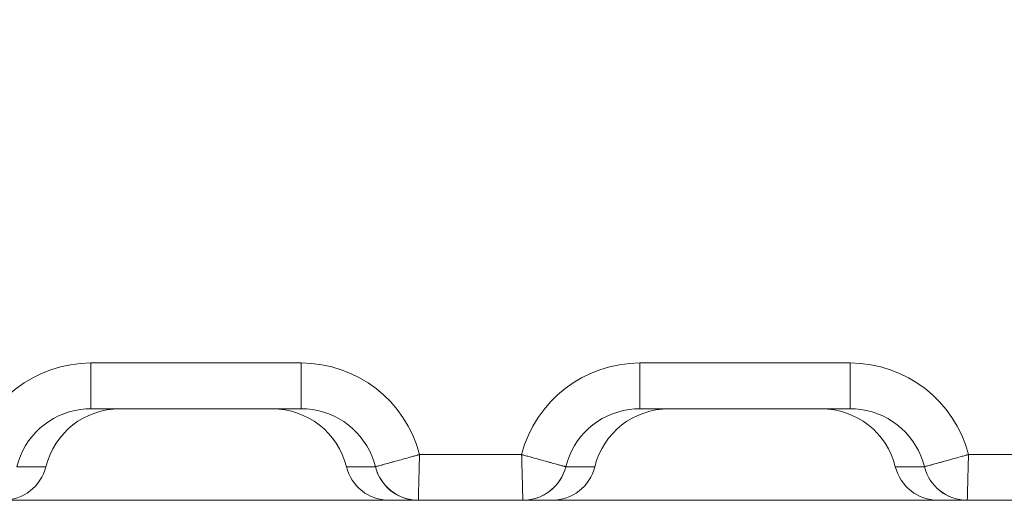
# Paper-space layout 'Type ENGLISH' of a CAD drawing. Units: millimetres. Extents: x 100 to 8300, y 100 to 5840.
# Drawn here: x 5384 to 6030, y 3091 to 3406 of the extents above; entities that cross this region are included whole.
import ezdxf

# ---------------------------------------------------------------- set-up
doc = ezdxf.new("R2010")
doc.units = ezdxf.units.MM
doc.styles.add('SLDTEXTSTYLE0', font='TXT', dxfattribs={"width": 0.7})
doc.dimstyles.new('SLDDIMSTYLE0', dxfattribs={"dimtxt": 70, "dimasz": 120, "dimexe": 0, "dimexo": 0.0625, "dimgap": 17.5, "dimtad": 1, "dimdec": 3, "dimrnd": 1e-09, "dimzin": 12, "dimdsep": 46, "dimtxsty": 'SLDTEXTSTYLE0', "dimblk1": 'CLOSED', "dimblk2": 'CLOSED', "dimsah": 1, "dimcen": 0.09, "dimadec": 0, "dimazin": 3, "dimtfac": 1, "dimtdec": 3, "dimtofl": 0, "dimtmove": 0, "dimatfit": 3, "dimldrblk": 'CLOSED', "dimfxl": 1, "dimfrac": 2, "dimtolj": 1, "dimtzin": 12, "dimarcsym": 0})
doc.dimstyles.new('SLDDIMSTYLE2', dxfattribs={"dimtxt": 70, "dimasz": 120, "dimexe": 0, "dimexo": 0.0625, "dimgap": 17.5, "dimtad": 1, "dimdec": 0, "dimrnd": 1e-09, "dimzin": 12, "dimdsep": 46, "dimtxsty": 'SLDTEXTSTYLE0', "dimblk1": 'CLOSED', "dimblk2": 'CLOSED', "dimsah": 1, "dimcen": 0.09, "dimadec": 0, "dimazin": 3, "dimtfac": 1, "dimtdec": 0, "dimtofl": 0, "dimtmove": 0, "dimatfit": 3, "dimldrblk": 'CLOSED', "dimfxl": 1, "dimfrac": 2, "dimtolj": 1, "dimtzin": 12, "dimarcsym": 0})

# ---------------------------------------------------------------- blocks, each defined once
blk = doc.blocks.new('_CLOSED')
at = {"color": 0, "linetype": 'ByBlock', "lineweight": -2}
for p, q in [((-1, 0.166667), (0, 0)), ((-1, 0.166667), (-1, -0.166667)), ((0, 0), (-1, -0.166667)), ((0, 0), (-1, 0))]:
    blk.add_line(p, q, dxfattribs=at)
blk = doc.blocks.new('_D_12')
at = {"color": 7, "linetype": 'Continuous', "lineweight": 0, "ltscale": 20}
for p, q in [((6938.35, 4444.23), (6938.35, 3091.23)), ((4917.93, 3091.23), (6958.35, 3091.23))]:
    blk.add_line(p, q, dxfattribs=at)
at = {"color": 7, "linetype": 'Continuous', "lineweight": 0, "ltscale": 20, "xscale": 120, "yscale": 120}
for p, rotation in [((6938.35, 4444.23), 90.0000000000004), ((6938.35, 3091.23), 270.0000000000004)]:
    blk.add_blockref('_CLOSED', p, dxfattribs=dict(at, rotation=rotation))
at = {"color": 7, "linetype": 'Continuous', "lineweight": 0, "ltscale": 20, "insert": (6848.11, 3786.72), "char_height": 70, "attachment_point": 1, "rotation": 90, "style": 'SLDTEXTSTYLE0'}
blk.add_mtext('1353', dxfattribs=at)
blk = doc.blocks.new('_D_14')
at = {"color": 7, "linetype": 'Continuous', "lineweight": 0, "ltscale": 20}
for p, q in [((6552.62, 5201.52), (3777.77, 5201.52)), ((3797.77, 3091.23), (3797.77, 5201.52)), ((4614.63, 3091.23), (3777.77, 3091.23))]:
    blk.add_line(p, q, dxfattribs=at)
for centre, start, end in [((3740.79, 3862.17), 63.43495, 116.56505), ((3740.79, 3900.67), 243.43495, 296.56505)]:
    blk.add_arc(centre, 127.39, start, end, dxfattribs=at)
at = {"color": 7, "linetype": 'Continuous', "lineweight": 0, "ltscale": 20, "xscale": 120, "yscale": 120}
for p, rotation in [((3797.77, 5201.52), 90.00000000000041), ((3797.77, 3091.23), 270.0000000000004)]:
    blk.add_blockref('_CLOSED', p, dxfattribs=dict(at, rotation=rotation))
at = {"color": 7, "linetype": 'Continuous', "lineweight": 0, "ltscale": 20, "insert": (3707.53, 3786.72), "char_height": 70, "attachment_point": 1, "rotation": 90, "style": 'SLDTEXTSTYLE0'}
blk.add_mtext('2100', dxfattribs=at)
blk = doc.blocks.new('_D_19')
at = {"color": 9, "linetype": 'Continuous', "lineweight": 0, "ltscale": 20}
for p, q in [((5409.62, 5167.23), (3944.95, 5167.23)), ((3964.95, 5167.23), (3964.95, 3091.23)), ((4614.63, 3091.23), (3944.95, 3091.23))]:
    blk.add_line(p, q, dxfattribs=at)
at = {"color": 9, "linetype": 'Continuous', "lineweight": 0, "ltscale": 20, "xscale": 120, "yscale": 120}
for p, rotation in [((3964.95, 5167.23), 90.00000000000041), ((3964.95, 3091.23), 270.0000000000004)]:
    blk.add_blockref('_CLOSED', p, dxfattribs=dict(at, rotation=rotation))
at = {"color": 9, "linetype": 'Continuous', "lineweight": 0, "ltscale": 20, "insert": (3874.72, 3786.72), "char_height": 70, "attachment_point": 1, "rotation": 90, "style": 'SLDTEXTSTYLE0'}
blk.add_mtext('2075', dxfattribs=at)

psp = doc.layouts.new('Type ENGLISH')

# ---------------------------------------------------------------- linework, layer by layer
at = {"color": 7, "linetype": 'Continuous', "lineweight": 15, "ltscale": 20}
for p, q in [((5430.6229, 3151.2294), (5430.6229, 3181.2294)), ((5568.6255, 3181.2294), (5430.6229, 3181.2294)), ((5568.6255, 3151.2294), (5568.6255, 3181.2294)), ((5790.6229, 3151.2294), (5790.6229, 3181.2294)), ((5790.6229, 3181.2294), (5928.6255, 3181.2294)), ((5928.6255, 3151.2294), (5928.6255, 3181.2294)), ((5430.6229, 3151.2294), (5568.6255, 3151.2294)), ((5928.6255, 3151.2294), (5790.6229, 3151.2294)), ((5646.1324, 3121.2294), (5713.116, 3121.2294)), ((6006.1324, 3121.2294), (6208.116, 3121.2294)), ((5382.0266, 3113.2547), (5401.0927, 3113.2547)), ((5617.2218, 3113.2547), (5598.1557, 3113.2547)), ((5742.0266, 3113.2547), (5761.0927, 3113.2547)), ((5977.2218, 3113.2547), (5958.1557, 3113.2547)), ((5645.3534, 3091.2294), (5626.3216, 3091.2294)), ((5713.895, 3091.2294), (5645.3534, 3091.2294)), ((5713.895, 3091.2294), (5732.9268, 3091.2294)), ((5986.3216, 3091.2294), (6005.3534, 3091.2294)), ((6208.895, 3091.2294), (6005.3534, 3091.2294))]:
    psp.add_line(p, q, dxfattribs=at)
at = {"color": 7, "linetype": 'Continuous', "lineweight": 15, "ltscale": 20, "flags": 128}
for points in [[(5642.962, 3091.3283), (5643.0919, 3091.3179), (5645.3534, 3091.2294)], [(5716.5278, 3091.3493), (5716.1565, 3091.3179), (5713.895, 3091.2294)]]:
    psp.add_lwpolyline(points, dxfattribs=at)
at = {"color": 8, "linetype": 'Continuous', "lineweight": 15, "ltscale": 400}
for centre, radius, start, end in [((5645.3609, 3120.2164), 28.9875, 193.8960087, 265.2528243), ((5713.8873, 3120.2165), 28.9876, 275.2263649, 346.1039145)]:
    psp.add_arc(centre, radius, start, end, dxfattribs=at)
at = {"color": 7, "linetype": 'Continuous', "lineweight": 15, "ltscale": 400}
for centre, radius, start, end in [((5645.3834, 3120.2669), 29.0203, 193.9820254, 269.9429826), ((5713.865, 3120.2669), 29.0203, 270.0570174, 346.0179746), ((6005.3596, 3120.2154), 28.986, 193.8947948, 269.9877401), ((6005.3834, 3120.2669), 29.0203, 193.9820254, 269.9429826)]:
    psp.add_arc(centre, radius, start, end, dxfattribs=at)
for centre, major_axis, ratio, start_param, end_param in [((5430.6229, 3101.2294), (-80.0488, 0), 0.99939083, 4.71238898, 6.03050505), ((5568.6255, 3101.2294), (-80.0488, 0), 0.99939083, 3.39427291, 4.71238898), ((5790.6229, 3101.2294), (80.0488, 0), 0.99939083, 1.57079633, 2.8889124), ((5928.6255, 3101.2294), (80.0488, 0), 0.99939083, 0.25268026, 1.57079633), ((5449.6547, 3101.2294), (-50.0305, 0), 0.99939083, 4.71238898, 6.04029785), ((5430.6229, 3101.2294), (50.067, 0), 0.99866102, 1.57079633, 1.70596385), ((5549.5937, 3101.2294), (-50.0305, 0), 0.99939083, 3.38448011, 4.71238898), ((5568.6255, 3101.2294), (50.067, 0), 0.99866102, 1.42639412, 1.57079633), ((5809.6547, 3101.2294), (50.0305, 0), 0.99939083, 1.57079633, 2.8987052), ((5790.6229, 3101.2294), (50.067, 0), 0.99866102, 1.57079633, 1.71309742), ((5909.5937, 3101.2294), (50.0305, 0), 0.99939083, 0.24288746, 1.57079633), ((5928.6255, 3101.2294), (50.067, 0), 0.99866102, 1.4331059, 1.57079633), ((5372.9268, 3120.2294), (-29.0177, 0), 0.99939083, 1.57079633, 2.8987052), ((5626.3216, 3120.2294), (-29.0177, 0), 0.99939083, 0.24288746, 1.57079633), ((5732.9268, 3120.2294), (29.0177, 0), 0.99939083, 4.71238898, 6.04029785), ((5986.3216, 3120.2294), (29.0177, 0), 0.99939083, 3.38448011, 4.71238898)]:
    psp.add_ellipse(centre, major_axis=major_axis, ratio=ratio, start_param=start_param, end_param=end_param, dxfattribs=at)
at = {"color": 8, "linetype": 'Continuous', "lineweight": 15, "ltscale": 400}
for centre, start_param, end_param in [((5430.6229, 3101.2294), 1.70596385, 2.89869771), ((5568.6255, 3101.2294), 0.24289494, 1.42639412), ((5790.6229, 3101.2294), 1.71309742, 2.89869771), ((5928.6255, 3101.2294), 0.24289494, 1.4331059)]:
    psp.add_ellipse(centre, major_axis=(50.067, 0), ratio=0.99866102, start_param=start_param, end_param=end_param, dxfattribs=at)
at = {"color": 7, "linetype": 'Continuous', "lineweight": 15, "ltscale": 20}
for points in [[(5617.2229, 3113.2551), (5617.2862, 3113.2719), (5617.5274, 3113.336), (5618.1489, 3113.5013), (5618.3997, 3113.5681), (5618.9906, 3113.7256), (5619.3267, 3113.8153), (5620.0784, 3114.0162), (5620.494, 3114.1275), (5621.177, 3114.3106), (5621.4147, 3114.3744), (5621.9101, 3114.5076), (5622.1685, 3114.5771), (5623.5025, 3114.9363), (5624.7027, 3115.2606), (5626.3664, 3115.7129), (5626.7074, 3115.8057), (5627.4061, 3115.9961), (5627.7642, 3116.0939), (5628.8539, 3116.3917), (5629.6034, 3116.5971), (5631.9193, 3117.2338), (5633.5524, 3117.6854), (5637.0031, 3118.6461), (5638.7812, 3119.1443), (5641.5193, 3119.9169), (5642.4362, 3120.1765), (5643.8178, 3120.5691), (5644.2793, 3120.7004), (5644.9732, 3120.8983), (5645.2047, 3120.9643), (5645.6684, 3121.0967), (5645.9025, 3121.1637), (5646.1324, 3121.2294)], [(5645.3545, 3091.2467), (5645.3562, 3091.3121), (5645.3627, 3091.5616), (5645.3794, 3092.2043), (5645.3862, 3092.4637), (5645.4021, 3093.0747), (5645.4112, 3093.4224), (5645.4315, 3094.2), (5645.4427, 3094.6299), (5645.4611, 3095.3366), (5645.4675, 3095.5825), (5645.4808, 3096.0951), (5645.4878, 3096.3625), (5645.5237, 3097.743), (5645.556, 3098.9854), (5645.6008, 3100.7082), (5645.61, 3101.0614), (5645.6288, 3101.785), (5645.6384, 3102.156), (5645.6678, 3103.2848), (5645.6879, 3104.0614), (5645.7502, 3106.4615), (5645.7942, 3108.1546), (5645.8869, 3111.7338), (5645.9347, 3113.5788), (5646.0082, 3116.4225), (5646.0329, 3117.3774), (5646.0702, 3118.8195), (5646.0826, 3119.3007), (5646.1013, 3120.0235), (5646.1075, 3120.2645), (5646.12, 3120.7469), (5646.1262, 3120.9904), (5646.1324, 3121.2294)], [(5742.0255, 3113.2551), (5741.9622, 3113.2719), (5741.7209, 3113.336), (5741.0995, 3113.5013), (5740.8486, 3113.5681), (5740.2578, 3113.7256), (5739.9217, 3113.8153), (5739.17, 3114.0162), (5738.7544, 3114.1275), (5738.0714, 3114.3106), (5737.8337, 3114.3744), (5737.3383, 3114.5076), (5737.0799, 3114.5771), (5735.7459, 3114.9363), (5734.5457, 3115.2606), (5732.882, 3115.7129), (5732.541, 3115.8057), (5731.8423, 3115.9961), (5731.4841, 3116.0939), (5730.3945, 3116.3917), (5729.645, 3116.5971), (5727.3291, 3117.2338), (5725.696, 3117.6854), (5722.2453, 3118.6461), (5720.4672, 3119.1443), (5717.7291, 3119.9169), (5716.8122, 3120.1765), (5715.4306, 3120.5691), (5714.9691, 3120.7004), (5714.2752, 3120.8983), (5714.0437, 3120.9643), (5713.58, 3121.0967), (5713.3459, 3121.1637), (5713.116, 3121.2294)], [(5713.8939, 3091.2467), (5713.8922, 3091.3121), (5713.8857, 3091.5616), (5713.8689, 3092.2043), (5713.8622, 3092.4637), (5713.8463, 3093.0747), (5713.8372, 3093.4224), (5713.8169, 3094.2), (5713.8057, 3094.6299), (5713.7873, 3095.3366), (5713.7809, 3095.5825), (5713.7676, 3096.0951), (5713.7606, 3096.3625), (5713.7247, 3097.743), (5713.6924, 3098.9854), (5713.6476, 3100.7082), (5713.6384, 3101.0614), (5713.6196, 3101.785), (5713.6099, 3102.156), (5713.5806, 3103.2848), (5713.5605, 3104.0614), (5713.4982, 3106.4615), (5713.4542, 3108.1546), (5713.3615, 3111.7338), (5713.3137, 3113.5788), (5713.2402, 3116.4225), (5713.2155, 3117.3774), (5713.1782, 3118.8195), (5713.1658, 3119.3007), (5713.1471, 3120.0235), (5713.1409, 3120.2645), (5713.1284, 3120.7469), (5713.1221, 3120.9904), (5713.116, 3121.2294)], [(5977.2229, 3113.2551), (5977.2862, 3113.2719), (5977.5274, 3113.336), (5978.1489, 3113.5013), (5978.3997, 3113.5681), (5978.9906, 3113.7256), (5979.3267, 3113.8153), (5980.0784, 3114.0162), (5980.494, 3114.1275), (5981.177, 3114.3106), (5981.4147, 3114.3744), (5981.9101, 3114.5076), (5982.1685, 3114.5771), (5983.5025, 3114.9363), (5984.7027, 3115.2606), (5986.3664, 3115.7129), (5986.7074, 3115.8057), (5987.4061, 3115.9961), (5987.7642, 3116.0939), (5988.8539, 3116.3917), (5989.6034, 3116.5971), (5991.9193, 3117.2338), (5993.5524, 3117.6854), (5997.0031, 3118.6461), (5998.7812, 3119.1443), (6001.5193, 3119.9169), (6002.4362, 3120.1765), (6003.8178, 3120.5691), (6004.2793, 3120.7004), (6004.9732, 3120.8983), (6005.2047, 3120.9643), (6005.6684, 3121.0967), (6005.9025, 3121.1637), (6006.1324, 3121.2294)], [(6005.3545, 3091.2467), (6005.3562, 3091.3121), (6005.3627, 3091.5616), (6005.3794, 3092.2043), (6005.3862, 3092.4637), (6005.4021, 3093.0747), (6005.4112, 3093.4224), (6005.4315, 3094.2), (6005.4427, 3094.6299), (6005.4611, 3095.3366), (6005.4675, 3095.5825), (6005.4808, 3096.0951), (6005.4878, 3096.3625), (6005.5237, 3097.743), (6005.556, 3098.9854), (6005.6008, 3100.7082), (6005.61, 3101.0614), (6005.6288, 3101.785), (6005.6384, 3102.156), (6005.6678, 3103.2848), (6005.6879, 3104.0614), (6005.7502, 3106.4615), (6005.7942, 3108.1546), (6005.8869, 3111.7338), (6005.9347, 3113.5788), (6006.0082, 3116.4225), (6006.0329, 3117.3774), (6006.0702, 3118.8195), (6006.0826, 3119.3007), (6006.1013, 3120.0235), (6006.1075, 3120.2645), (6006.12, 3120.7469), (6006.1262, 3120.9904), (6006.1324, 3121.2294)]]:
    psp.add_open_spline(points, degree=3, knots=[0, 0, 0, 0, 0.125, 0.125, 0.1875, 0.1875, 0.25, 0.25, 0.3125, 0.3125, 0.34375, 0.34375, 0.375, 0.375, 0.5, 0.5, 0.53125, 0.53125, 0.5625, 0.5625, 0.625, 0.625, 0.75, 0.75, 0.875, 0.875, 0.9375, 0.9375, 0.96875, 0.96875, 0.984375, 0.984375, 1, 1, 1, 1], dxfattribs=at)
for points in [[(5617.2229, 3113.2551), (5617.2226, 3113.2549), (5617.2222, 3113.2547), (5617.2218, 3113.2547)], [(5742.0255, 3113.2551), (5742.0258, 3113.2549), (5742.0262, 3113.2547), (5742.0266, 3113.2547)], [(5977.2218, 3113.2547), (5977.2222, 3113.2547), (5977.2226, 3113.2549), (5977.2229, 3113.2551)], [(5645.3534, 3091.2294), (5645.3538, 3091.2294), (5645.3542, 3091.2352), (5645.3545, 3091.2467)], [(5713.895, 3091.2294), (5713.8946, 3091.2294), (5713.8942, 3091.2352), (5713.8939, 3091.2467)], [(6005.3534, 3091.2294), (6005.3538, 3091.2294), (6005.3542, 3091.2352), (6005.3545, 3091.2467)]]:
    psp.add_open_spline(points, degree=3, dxfattribs=at)

# ---------------------------------------------------------------- dimensions: what is measured, and where the dimension line sits
at = {"color": 7, "linetype": 'Continuous', "lineweight": 0, "ltscale": 20}
dim = psp.add_linear_dim(base=(3797.7652, 5201.5151), p1=(4634.6288, 3091.2294), p2=(6572.6242, 5201.5151), angle=90, text='(<>)', dimstyle='SLDDIMSTYLE0', dxfattribs=at)
dim.commit()
dim.dimension.update_dxf_attribs({"geometry": '_D_14', "text_midpoint": (3797.7652, 3881.4166), "dimtype": 160})
at = {"color": 9, "linetype": 'Continuous', "lineweight": 0, "ltscale": 20}
dim = psp.add_linear_dim(base=(3964.9518, 3091.2294), p1=(5429.6242, 5167.2294), p2=(4634.6288, 3091.2294), angle=90, dimstyle='SLDDIMSTYLE2', dxfattribs=at)
dim.commit()
dim.dimension.update_dxf_attribs({"geometry": '_D_19', "text_midpoint": (3964.9518, 3881.4166), "dimtype": 160})
at = {"color": 7, "linetype": 'Continuous', "lineweight": 0, "ltscale": 20}
dim = psp.add_linear_dim(base=(6938.3488, 3091.2294), p1=(7002.0283, 4444.2294), p2=(4897.9268, 3091.2294), angle=90, dimstyle='SLDDIMSTYLE0', dxfattribs=at)
dim.commit()
dim.dimension.update_dxf_attribs({"geometry": '_D_12', "text_midpoint": (6938.3488, 3881.4166), "dimtype": 160})

doc.saveas('drawing.dxf')
